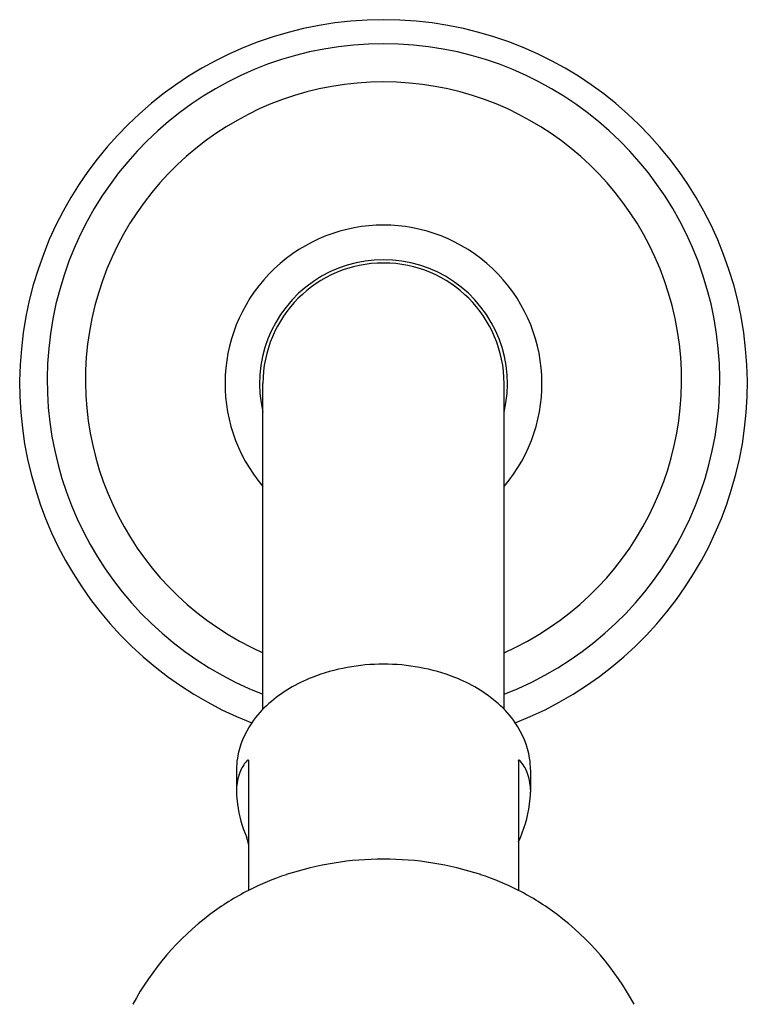
# Model space of a CAD drawing. Units: inches. Extents: x 4156.5 to 4163.5, y 199 to 251.3.
# Drawn here: x 4158.7 to 4161.2, y 248 to 251.3 of the extents above; entities that cross this region are included whole.
import ezdxf

# ---------------------------------------------------------------- set-up
doc = ezdxf.new("R2010")
doc.units = ezdxf.units.IN
doc.header["$LTSCALE"] = 0.64311
doc.header["$MEASUREMENT"] = 0
doc.layers.get('0').update_dxf_attribs({"color": 255, "linetype": 'CONTINUOUS'})

msp = doc.modelspace()

# ---------------------------------------------------------------- linework, layer by layer
for p, q in [((4159.5636, 249.0072), (4159.5636, 250.1032)), ((4160.3756, 249.0071), (4160.3756, 250.1032)), ((4159.5154, 248.8332), (4159.5154, 248.3975)), ((4160.4237, 248.8332), (4160.4237, 248.3975)), ((4159.4746, 248.803), (4159.4746, 248.7279)), ((4160.4646, 248.803), (4160.4646, 248.7279))]:
    msp.add_line(p, q)
for centre, radius, start, end in [((4159.9696, 250.1032), 1.225, 291.2257, 248.7713), ((4159.9696, 250.115), 1.1322, 291.0146, 248.9854), ((4159.9696, 250.1152), 1.0036, 293.8635, 246.1365), ((4159.9696, 250.1032), 0.5335, 319.5586, 220.4414), ((4159.9696, 250.1032), 0.4172, 346.6797, 193.3203), ((4159.9696, 250.1032), 0.406, 0.0007, 179.9993), ((4159.9687, 248.4935), 0.6653, 89.9215, 111.0439), ((4159.9705, 248.4935), 0.6653, 68.9561, 90.0785), ((4159.9046, 248.6599), 0.487, 111.0439, 131.2063), ((4160.0345, 248.6599), 0.487, 48.7937, 68.9561), ((4159.8135, 248.764), 0.3487, 131.2063, 145.5282), ((4160.1257, 248.764), 0.3487, 34.4718, 48.7937), ((4159.7743, 248.7909), 0.3011, 145.5282, 170.2074), ((4160.1649, 248.7909), 0.3011, 9.7926, 34.4718), ((4159.6825, 248.8068), 0.2079, 170.2074, 181.0551), ((4159.5992, 248.7514), 0.1214, 137.7514, 159.2451), ((4159.5208, 248.8229), 0.0152, 123.43, 138.271), ((4159.514, 248.8331), 0.00294, 96.5949, 123.43), ((4159.5138, 248.8347), 0.00134, 40.4281, 96.5949), ((4159.5135, 248.8344), 0.00178, 4.7763, 40.4281), ((4159.5574, 248.8381), 0.0423, 184.7763, 186.6483), ((4160.3817, 248.8381), 0.0423, 353.3517, 355.2237), ((4160.4257, 248.8344), 0.00178, 139.5719, 175.2237), ((4160.4253, 248.8347), 0.00134, 83.4051, 139.5719), ((4160.4251, 248.8331), 0.00294, 56.57, 83.4051), ((4160.4184, 248.8229), 0.0152, 41.729, 56.57), ((4160.3399, 248.7514), 0.1214, 20.7549, 42.2486), ((4160.2567, 248.8068), 0.2079, 358.9449, 9.7926), ((4159.6577, 248.731), 0.1832, 159.7794, 178.1482), ((4160.2814, 248.731), 0.1832, 1.8518, 20.2206), ((4159.7816, 248.7306), 0.307, 180.4939, 188.0919), ((4160.1576, 248.7306), 0.307, 351.9081, 359.5061), ((4159.9195, 248.7502), 0.4463, 188.0919, 203.0823), ((4160.0197, 248.7502), 0.4463, 334.8725, 351.9081), ((4159.4206, 248.5376), 0.096, 9.0428, 23.0823), ((4159.9688, 247.4546), 1.0479, 89.9567, 108.1691), ((4159.9704, 247.4546), 1.0479, 71.8309, 90.0433), ((4159.917, 247.6124), 0.8818, 108.1691, 117.0909), ((4160.0221, 247.6124), 0.8818, 62.9091, 71.8309), ((4159.9227, 247.6012), 0.8944, 117.0909, 126.9415), ((4160.0164, 247.6012), 0.8944, 53.0585, 62.9091), ((4159.9415, 247.5763), 0.9256, 126.9415, 151.7877), ((4159.9977, 247.5763), 0.9256, 28.2123, 53.0585)]:
    msp.add_arc(centre, radius, start, end)

doc.saveas('drawing.dxf')
